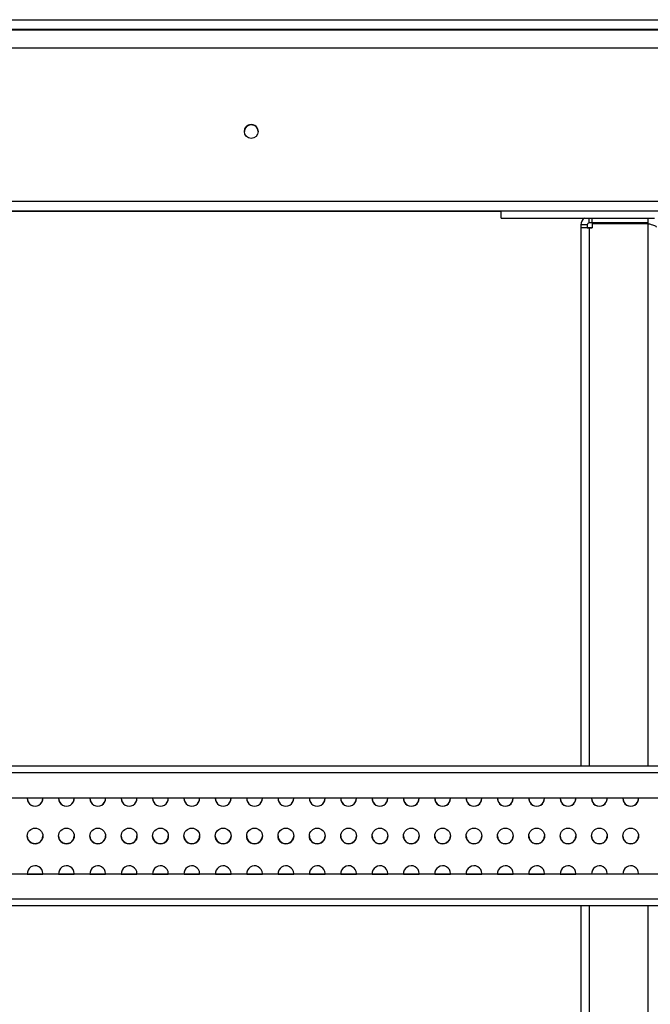
# Model space of a CAD drawing. Units: millimetres. Extents: x -219 to 8181, y 38 to 5978.
# Drawn here: x 5182 to 5383, y 2737 to 3051 of the extents above; entities that cross this region are included whole.
import ezdxf

# ---------------------------------------------------------------- set-up
doc = ezdxf.new("R2010")
doc.units = ezdxf.units.MM
doc.header["$LTSCALE"] = 5

msp = doc.modelspace()

# ---------------------------------------------------------------- linework, layer by layer
at = {"color": 7, "linetype": 'Continuous', "lineweight": 25}
for p, q in [((5020.5, 3051.33), (5791.64, 3051.33)), ((5020.5, 3048.23), (5791.64, 3048.23)), ((5791.64, 3048.23), (5020.5, 3048.23)), ((5020.9, 3048.13), (5791.24, 3048.13)), ((5043.5, 3048.23), (5404.21, 3048.23)), ((5404.21, 3048.23), (5043.5, 3048.23)), ((5747.77, 2993.33), (5064.37, 2993.33)), ((5747.69, 2990.33), (5064.47, 2990.33)), ((5335.74, 2990.33), (5064.47, 2990.33)), ((5064.47, 2990.32), (5335.74, 2990.32)), ((5188.57, 2990.33), (5183.57, 2990.33)), ((5183.57, 2990.32), (5188.57, 2990.32)), ((5200.82, 2990.33), (5191.32, 2990.33)), ((5191.32, 2990.32), (5200.82, 2990.32)), ((5208.57, 2990.33), (5203.57, 2990.33)), ((5203.57, 2990.32), (5208.57, 2990.32)), ((5220.82, 2990.33), (5211.32, 2990.33)), ((5211.32, 2990.33), (5211.32, 2990.33)), ((5211.32, 2990.33), (5220.82, 2990.33)), ((5211.32, 2990.32), (5220.82, 2990.32)), ((5228.57, 2990.33), (5223.57, 2990.33)), ((5223.57, 2990.32), (5228.57, 2990.32)), ((5240.82, 2990.33), (5231.32, 2990.33)), ((5231.32, 2990.33), (5231.32, 2990.33)), ((5231.32, 2990.33), (5240.82, 2990.33)), ((5231.32, 2990.32), (5240.82, 2990.32)), ((5248.57, 2990.33), (5243.57, 2990.33)), ((5260.82, 2990.33), (5251.32, 2990.33)), ((5251.32, 2990.33), (5251.32, 2990.33)), ((5251.32, 2990.33), (5260.82, 2990.33)), ((5251.32, 2990.32), (5260.82, 2990.32)), ((5268.57, 2990.33), (5263.57, 2990.33)), ((5280.82, 2990.33), (5271.32, 2990.33)), ((5271.32, 2990.33), (5271.32, 2990.33)), ((5271.32, 2990.33), (5280.82, 2990.33)), ((5271.32, 2990.32), (5280.82, 2990.32)), ((5288.57, 2990.33), (5283.57, 2990.33)), ((5300.82, 2990.33), (5291.32, 2990.33)), ((5291.32, 2990.33), (5291.32, 2990.33)), ((5291.32, 2990.33), (5300.82, 2990.33)), ((5291.32, 2990.32), (5300.82, 2990.32)), ((5308.57, 2990.33), (5303.57, 2990.33)), ((5320.82, 2990.33), (5311.32, 2990.33)), ((5311.32, 2990.33), (5311.32, 2990.33)), ((5311.32, 2990.33), (5320.82, 2990.33)), ((5311.32, 2990.32), (5320.82, 2990.32)), ((5328.57, 2990.33), (5323.57, 2990.33)), ((5335.74, 2990.33), (5331.32, 2990.33)), ((5331.32, 2990.33), (5331.32, 2990.33)), ((5331.32, 2990.33), (5335.74, 2990.33)), ((5331.32, 2990.32), (5335.74, 2990.32)), ((5335.74, 2988.04), (5335.74, 2990.33)), ((5335.74, 2988.04), (5384.64, 2988.03)), ((5361.24, 2985.94), (5361.24, 2985.94)), ((5363.24, 2985.94), (5361.24, 2985.94)), ((5361.24, 2985.94), (5361.24, 2984.94)), ((5363.24, 2985.94), (5363.24, 2984.94)), ((5364.84, 2986.54), (5363.84, 2986.54)), ((5364.84, 2986.54), (5364.84, 2988.03)), ((5382.64, 2986.54), (5364.84, 2986.54)), ((5364.84, 2986.36), (5364.84, 2986.37)), ((5382.64, 2986.37), (5364.84, 2986.37)), ((5364.84, 2986.36), (5364.84, 2984.94)), ((5364.84, 2986.36), (5382.64, 2986.36)), ((5382.64, 2986.54), (5382.64, 2988.03)), ((5361.24, 2984.94), (5361.24, 2813.37)), ((5363.84, 2984.94), (5361.24, 2984.94)), ((5363.24, 2984.94), (5361.24, 2984.94)), ((5363.84, 2984.94), (5363.24, 2984.94)), ((5363.24, 2984.94), (5363.84, 2984.94)), ((5363.24, 2984.94), (5363.84, 2984.94)), ((5363.84, 2984.94), (5364.84, 2984.94)), ((5364.84, 2984.94), (5363.84, 2984.94)), ((5361.24, 2813.37), (5068.6, 2813.38)), ((5745.6, 2813.37), (5068.6, 2813.37)), ((5745.6, 2813.37), (5068.6, 2813.37)), ((5745.6, 2811.17), (5068.6, 2811.17)), ((5068.6, 2803.23), (5745.6, 2803.23)), ((5745.6, 2778.89), (5068.6, 2778.9)), ((5184.61, 2778.9), (5184.6, 2779.07)), ((5184.61, 2778.9), (5189.6, 2778.9)), ((5189.6, 2779.07), (5189.6, 2778.9)), ((5189.6, 2779.07), (5189.6, 2778.9)), ((5189.6, 2778.9), (5189.6, 2779.07)), ((5194.61, 2778.9), (5194.6, 2779.07)), ((5194.61, 2778.9), (5199.6, 2778.9)), ((5199.6, 2779.07), (5199.6, 2778.9)), ((5199.6, 2779.07), (5199.6, 2778.9)), ((5199.6, 2778.9), (5199.6, 2779.07)), ((5204.61, 2778.9), (5204.6, 2779.06)), ((5204.61, 2778.9), (5209.6, 2778.9)), ((5209.6, 2778.9), (5209.6, 2779.07)), ((5209.6, 2779.06), (5209.6, 2778.9)), ((5209.6, 2779.06), (5209.6, 2778.9)), ((5214.61, 2778.9), (5214.6, 2779.06)), ((5214.61, 2778.9), (5219.6, 2778.9)), ((5219.6, 2778.9), (5219.6, 2779.07)), ((5219.6, 2779.06), (5219.6, 2778.9)), ((5219.6, 2779.06), (5219.6, 2778.9)), ((5224.61, 2778.9), (5224.6, 2779.06)), ((5224.61, 2778.9), (5229.6, 2778.9)), ((5229.6, 2778.9), (5229.6, 2779.07)), ((5229.6, 2779.06), (5229.6, 2778.9)), ((5229.6, 2779.06), (5229.6, 2778.9)), ((5234.61, 2778.9), (5234.6, 2779.06)), ((5234.61, 2778.9), (5239.6, 2778.9)), ((5239.6, 2778.9), (5239.6, 2779.07)), ((5239.6, 2779.06), (5239.6, 2778.9)), ((5239.6, 2779.06), (5239.6, 2778.9)), ((5244.61, 2778.9), (5244.6, 2779.06)), ((5244.61, 2778.9), (5249.6, 2778.9)), ((5249.6, 2778.9), (5249.6, 2779.07)), ((5249.6, 2779.06), (5249.6, 2778.9)), ((5249.6, 2779.06), (5249.6, 2778.9)), ((5254.61, 2778.9), (5254.6, 2779.06)), ((5254.61, 2778.9), (5259.6, 2778.9)), ((5259.6, 2778.9), (5259.6, 2779.07)), ((5259.6, 2779.06), (5259.6, 2778.9)), ((5259.6, 2779.06), (5259.6, 2778.9)), ((5264.61, 2778.9), (5264.6, 2779.06)), ((5264.61, 2778.9), (5269.6, 2778.9)), ((5269.6, 2778.9), (5269.6, 2779.07)), ((5269.6, 2779.06), (5269.6, 2778.9)), ((5269.6, 2779.06), (5269.6, 2778.9)), ((5274.61, 2778.9), (5274.6, 2779.06)), ((5274.61, 2778.9), (5279.6, 2778.9)), ((5279.6, 2778.9), (5279.6, 2779.07)), ((5279.6, 2779.06), (5279.6, 2778.9)), ((5279.6, 2779.06), (5279.6, 2778.9)), ((5284.61, 2778.9), (5284.6, 2779.06)), ((5284.61, 2778.9), (5289.6, 2778.9)), ((5289.6, 2778.9), (5289.6, 2779.07)), ((5289.6, 2779.06), (5289.6, 2778.9)), ((5289.6, 2779.06), (5289.6, 2778.9)), ((5294.61, 2778.9), (5294.6, 2779.06)), ((5294.61, 2778.9), (5299.6, 2778.9)), ((5299.6, 2778.9), (5299.6, 2779.07)), ((5299.6, 2779.06), (5299.6, 2778.9)), ((5299.6, 2779.06), (5299.6, 2778.9)), ((5304.61, 2778.9), (5304.6, 2779.06)), ((5304.61, 2778.9), (5309.6, 2778.9)), ((5309.6, 2778.9), (5309.6, 2779.07)), ((5309.6, 2779.06), (5309.6, 2778.9)), ((5309.6, 2779.06), (5309.6, 2778.9)), ((5314.61, 2778.9), (5314.6, 2779.06)), ((5314.61, 2778.9), (5319.6, 2778.9)), ((5319.6, 2778.9), (5319.6, 2779.07)), ((5319.6, 2779.06), (5319.6, 2778.9)), ((5319.6, 2779.06), (5319.6, 2778.9)), ((5324.61, 2778.9), (5324.6, 2779.06)), ((5324.61, 2778.9), (5329.6, 2778.9)), ((5329.6, 2778.9), (5329.6, 2779.07)), ((5329.6, 2779.06), (5329.6, 2778.9)), ((5329.6, 2779.06), (5329.6, 2778.9)), ((5334.61, 2778.9), (5334.6, 2779.06)), ((5334.61, 2778.9), (5339.6, 2778.9)), ((5339.6, 2778.9), (5339.6, 2779.07)), ((5339.6, 2779.06), (5339.6, 2778.9)), ((5339.6, 2779.06), (5339.6, 2778.9)), ((5344.61, 2778.9), (5344.6, 2779.06)), ((5344.61, 2778.9), (5349.6, 2778.9)), ((5349.6, 2778.9), (5349.6, 2779.07)), ((5349.6, 2779.06), (5349.6, 2778.9)), ((5349.6, 2779.06), (5349.6, 2778.9)), ((5354.61, 2778.9), (5354.6, 2779.06)), ((5354.61, 2778.9), (5359.6, 2778.9)), ((5359.6, 2778.9), (5359.6, 2779.07)), ((5359.6, 2779.06), (5359.6, 2778.9)), ((5359.6, 2779.06), (5359.6, 2778.9)), ((5364.61, 2778.9), (5364.6, 2779.06)), ((5369.6, 2779.06), (5369.6, 2778.9)), ((5369.6, 2779.06), (5369.6, 2778.9)), ((5374.61, 2778.9), (5374.6, 2779.06)), ((5379.6, 2779.06), (5379.6, 2778.89)), ((5379.6, 2779.06), (5379.6, 2778.9)), ((5745.6, 2770.95), (5068.6, 2770.96)), ((5745.6, 2768.75), (5068.6, 2768.76)), ((5361.24, 2768.76), (5361.24, 2057.98))]:
    msp.add_line(p, q, dxfattribs=at)
at = {"color": 8, "linetype": 'Continuous', "lineweight": 25}
for p, q in [((5064.47, 3042.33), (5747.69, 3042.33)), ((5363.84, 2986.54), (5363.84, 2988.03)), ((5382.64, 2986.37), (5382.64, 2986.36)), ((5382.64, 2813.37), (5382.64, 2986.36)), ((5363.84, 2984.94), (5363.84, 2813.37)), ((5363.84, 2984.94), (5363.84, 2984.94)), ((5363.84, 2768.76), (5363.84, 2057.98)), ((5382.64, 2057.98), (5382.64, 2768.76))]:
    msp.add_line(p, q, dxfattribs=at)
at = {"color": 7, "linetype": 'Continuous', "lineweight": 25, "flags": 128}
for points in [[(5243.57, 2990.32), (5243.76, 2990.32), (5244.3, 2990.32), (5245.11, 2990.32), (5246.07, 2990.32), (5247.02, 2990.32), (5247.84, 2990.32), (5248.38, 2990.32), (5248.57, 2990.32), (5248.38, 2990.32), (5247.84, 2990.32), (5247.02, 2990.32), (5246.07, 2990.32), (5245.11, 2990.32), (5244.3, 2990.32), (5243.76, 2990.32), (5243.57, 2990.32)], [(5263.57, 2990.32), (5263.76, 2990.32), (5264.3, 2990.32), (5265.11, 2990.32), (5266.07, 2990.32), (5267.02, 2990.32), (5267.84, 2990.32), (5268.38, 2990.32), (5268.57, 2990.32), (5268.38, 2990.32), (5267.84, 2990.32), (5267.02, 2990.32), (5266.07, 2990.32), (5265.11, 2990.32), (5264.3, 2990.32), (5263.76, 2990.32), (5263.57, 2990.32)], [(5283.57, 2990.32), (5283.76, 2990.32), (5284.3, 2990.32), (5285.11, 2990.32), (5286.07, 2990.32), (5287.02, 2990.32), (5287.84, 2990.32), (5288.38, 2990.32), (5288.57, 2990.32), (5288.38, 2990.32), (5287.84, 2990.32), (5287.02, 2990.32), (5286.07, 2990.32), (5285.11, 2990.32), (5284.3, 2990.32), (5283.76, 2990.32), (5283.57, 2990.32)], [(5303.57, 2990.32), (5303.76, 2990.32), (5304.3, 2990.32), (5305.11, 2990.32), (5306.07, 2990.32), (5307.02, 2990.32), (5307.84, 2990.32), (5308.38, 2990.32), (5308.57, 2990.32), (5308.38, 2990.32), (5307.84, 2990.32), (5307.02, 2990.32), (5306.07, 2990.32), (5305.11, 2990.32), (5304.3, 2990.32), (5303.76, 2990.32), (5303.57, 2990.32)], [(5323.57, 2990.32), (5323.76, 2990.32), (5324.3, 2990.32), (5325.11, 2990.32), (5326.07, 2990.32), (5327.02, 2990.32), (5327.84, 2990.32), (5328.38, 2990.32), (5328.57, 2990.32), (5328.38, 2990.32), (5327.84, 2990.32), (5327.02, 2990.32), (5326.07, 2990.32), (5325.11, 2990.32), (5324.3, 2990.32), (5323.76, 2990.32), (5323.57, 2990.32)], [(5184.6, 2779.07), (5184.6, 2779.07), (5184.61, 2778.9)], [(5194.6, 2779.07), (5194.6, 2779.07), (5194.61, 2778.9)], [(5204.6, 2779.07), (5204.6, 2779.07), (5204.61, 2778.9)], [(5214.6, 2779.07), (5214.6, 2779.07), (5214.61, 2778.9)], [(5224.6, 2779.07), (5224.6, 2779.07), (5224.61, 2778.9)], [(5234.6, 2779.07), (5234.6, 2779.07), (5234.61, 2778.9)], [(5244.6, 2779.07), (5244.6, 2779.07), (5244.61, 2778.9)], [(5254.6, 2779.07), (5254.6, 2779.07), (5254.61, 2778.9)], [(5264.6, 2779.07), (5264.6, 2779.07), (5264.61, 2778.9)], [(5274.6, 2779.07), (5274.6, 2779.07), (5274.61, 2778.9)], [(5284.6, 2779.07), (5284.6, 2779.07), (5284.61, 2778.9)], [(5294.6, 2779.07), (5294.6, 2779.07), (5294.61, 2778.9)], [(5304.6, 2779.07), (5304.6, 2779.07), (5304.61, 2778.9)], [(5314.6, 2779.07), (5314.6, 2779.07), (5314.61, 2778.9)], [(5324.6, 2779.07), (5324.6, 2779.07), (5324.61, 2778.9)], [(5334.6, 2779.07), (5334.6, 2779.07), (5334.61, 2778.9)], [(5344.6, 2779.07), (5344.6, 2779.07), (5344.61, 2778.9)], [(5354.6, 2779.07), (5354.6, 2779.07), (5354.61, 2778.9)]]:
    msp.add_lwpolyline(points, dxfattribs=at)
at = {"color": 7, "linetype": 'Continuous', "lineweight": 25}
for centre, radius in [((5256.07, 3015.69), 2.2), ((5187.1, 2791.07), 2.5), ((5197.1, 2791.07), 2.5), ((5207.1, 2791.06), 2.5), ((5217.1, 2791.06), 2.5), ((5227.1, 2791.06), 2.5), ((5237.1, 2791.06), 2.5), ((5247.1, 2791.06), 2.5), ((5257.1, 2791.06), 2.5), ((5267.1, 2791.06), 2.5), ((5277.1, 2791.06), 2.5), ((5287.1, 2791.06), 2.5), ((5297.1, 2791.06), 2.5), ((5307.1, 2791.06), 2.5), ((5317.1, 2791.06), 2.5), ((5327.1, 2791.06), 2.5), ((5337.1, 2791.06), 2.5), ((5347.1, 2791.06), 2.5), ((5357.1, 2791.06), 2.5), ((5367.1, 2791.06), 2.5), ((5377.1, 2791.06), 2.5)]:
    msp.add_circle(centre, radius, dxfattribs=at)
for centre, radius, start, end in [((5256.07, 3015.69), 2.2, 0.0003, 180), ((5256.07, 3015.68), 2.2, 0, 180.0003), ((5256.07, 3015.68), 2.2, 0.0003, 180), ((5363.84, 2985.94), 2.6, 126.1207, 179.9997), ((5363.84, 2985.94), 2.6, 126.1342, 179.9997), ((5363.84, 2985.94), 0.6, 89.9997, 179.9997), ((5187.1, 2803.07), 2.5, 176.0632, 3.9354), ((5187.1, 2803.07), 2.5, 179.9991, 359.9993), ((5187.1, 2803.07), 2.5, 179.9966, 359.9993), ((5197.1, 2803.07), 2.5, 176.0632, 3.9354), ((5197.1, 2803.07), 2.5, 179.9991, 359.9993), ((5197.1, 2803.07), 2.5, 179.9966, 359.9993), ((5207.1, 2803.06), 2.5, 176.0632, 3.9354), ((5207.1, 2803.07), 2.5, 179.9966, 359.9993), ((5207.1, 2803.06), 2.5, 179.9991, 359.9993), ((5217.1, 2803.06), 2.5, 176.0632, 3.9354), ((5217.1, 2803.07), 2.5, 179.9966, 359.9993), ((5217.1, 2803.06), 2.5, 179.9991, 359.9993), ((5227.1, 2803.06), 2.5, 176.0632, 3.9354), ((5227.1, 2803.07), 2.5, 179.9966, 359.9993), ((5227.1, 2803.06), 2.5, 179.9991, 359.9993), ((5237.1, 2803.06), 2.5, 176.0632, 3.9354), ((5237.1, 2803.07), 2.5, 179.9966, 359.9993), ((5237.1, 2803.06), 2.5, 179.9991, 359.9993), ((5247.1, 2803.06), 2.5, 176.0632, 3.9354), ((5247.1, 2803.07), 2.5, 179.9966, 359.9993), ((5247.1, 2803.06), 2.5, 179.9991, 359.9993), ((5257.1, 2803.06), 2.5, 176.0632, 3.9354), ((5257.1, 2803.07), 2.5, 179.9966, 359.9993), ((5257.1, 2803.06), 2.5, 179.9991, 359.9993), ((5267.1, 2803.06), 2.5, 176.0632, 3.9354), ((5267.1, 2803.07), 2.5, 179.9966, 359.9993), ((5267.1, 2803.06), 2.5, 179.9991, 359.9993), ((5277.1, 2803.06), 2.5, 176.0632, 3.9354), ((5277.1, 2803.07), 2.5, 179.9966, 359.9993), ((5277.1, 2803.06), 2.5, 179.9991, 359.9993), ((5287.1, 2803.06), 2.5, 176.0632, 3.9354), ((5287.1, 2803.07), 2.5, 179.9966, 359.9993), ((5287.1, 2803.06), 2.5, 179.9991, 359.9993), ((5297.1, 2803.06), 2.5, 176.0632, 3.9354), ((5297.1, 2803.07), 2.5, 179.9966, 359.9993), ((5297.1, 2803.06), 2.5, 179.9991, 359.9993), ((5307.1, 2803.06), 2.5, 176.0632, 3.9354), ((5307.1, 2803.07), 2.5, 179.9966, 359.9993), ((5307.1, 2803.06), 2.5, 179.9991, 359.9993), ((5317.1, 2803.06), 2.5, 176.0632, 3.9354), ((5317.1, 2803.07), 2.5, 179.9966, 359.9993), ((5317.1, 2803.06), 2.5, 179.9991, 359.9993), ((5327.1, 2803.06), 2.5, 176.0632, 3.9354), ((5327.1, 2803.07), 2.5, 179.9966, 359.9993), ((5327.1, 2803.06), 2.5, 179.9991, 359.9993), ((5337.1, 2803.06), 2.5, 176.0632, 3.9354), ((5337.1, 2803.07), 2.5, 179.9966, 359.9993), ((5337.1, 2803.06), 2.5, 179.9991, 359.9993), ((5347.1, 2803.06), 2.5, 176.0632, 3.9354), ((5347.1, 2803.07), 2.5, 179.9966, 359.9993), ((5347.1, 2803.06), 2.5, 179.9991, 359.9993), ((5357.1, 2803.06), 2.5, 176.0632, 3.9354), ((5357.1, 2803.07), 2.5, 179.9966, 359.9993), ((5357.1, 2803.06), 2.5, 179.9991, 359.9993), ((5367.1, 2803.06), 2.5, 176.0632, 3.9354), ((5367.1, 2803.06), 2.5, 179.9991, 359.9993), ((5377.1, 2803.06), 2.5, 176.0632, 3.9354), ((5377.1, 2803.06), 2.5, 179.9991, 359.9993), ((5187.1, 2791.07), 2.5, 179.9991, 359.9993), ((5187.1, 2791.07), 2.5, 179.9966, 359.9993), ((5197.1, 2791.07), 2.5, 179.9991, 359.9993), ((5197.1, 2791.07), 2.5, 179.9966, 359.9993), ((5207.1, 2791.07), 2.5, 179.9966, 359.9993), ((5207.1, 2791.06), 2.5, 179.9991, 359.9993), ((5217.1, 2791.07), 2.5, 179.9966, 359.9993), ((5217.1, 2791.06), 2.5, 179.9991, 359.9993), ((5227.1, 2791.07), 2.5, 179.9966, 359.9993), ((5227.1, 2791.06), 2.5, 179.9991, 359.9993), ((5237.1, 2791.07), 2.5, 179.9966, 359.9993), ((5237.1, 2791.06), 2.5, 179.9991, 359.9993), ((5247.1, 2791.07), 2.5, 179.9966, 359.9993), ((5247.1, 2791.06), 2.5, 179.9991, 359.9993), ((5257.1, 2791.07), 2.5, 179.9966, 359.9993), ((5257.1, 2791.06), 2.5, 179.9991, 359.9993), ((5267.1, 2791.07), 2.5, 179.9966, 359.9993), ((5267.1, 2791.06), 2.5, 179.9991, 359.9993), ((5277.1, 2791.07), 2.5, 179.9966, 359.9993), ((5277.1, 2791.06), 2.5, 179.9991, 359.9993), ((5287.1, 2791.07), 2.5, 179.9966, 359.9993), ((5287.1, 2791.06), 2.5, 179.9991, 359.9993), ((5297.1, 2791.07), 2.5, 179.9966, 359.9993), ((5297.1, 2791.06), 2.5, 179.9991, 359.9993), ((5307.1, 2791.07), 2.5, 179.9966, 359.9993), ((5307.1, 2791.06), 2.5, 179.9991, 359.9993), ((5317.1, 2791.07), 2.5, 179.9966, 359.9993), ((5317.1, 2791.06), 2.5, 179.9991, 359.9993), ((5327.1, 2791.07), 2.5, 179.9966, 359.9993), ((5327.1, 2791.06), 2.5, 179.9991, 359.9993), ((5337.1, 2791.07), 2.5, 179.9966, 359.9993), ((5337.1, 2791.06), 2.5, 179.9991, 359.9993), ((5347.1, 2791.07), 2.5, 179.9966, 359.9993), ((5347.1, 2791.06), 2.5, 179.9991, 359.9993), ((5357.1, 2791.07), 2.5, 179.9966, 359.9993), ((5357.1, 2791.06), 2.5, 179.9991, 359.9993), ((5367.1, 2791.06), 2.5, 179.9991, 359.9993), ((5377.1, 2791.06), 2.5, 179.9991, 359.9993), ((5187.1, 2779.07), 2.5, 359.9993, 183.8532), ((5197.1, 2779.07), 2.5, 359.9993, 183.8532), ((5207.1, 2779.06), 2.5, 359.9993, 183.8532), ((5217.1, 2779.06), 2.5, 359.9993, 183.8532), ((5227.1, 2779.06), 2.5, 359.9993, 183.8532), ((5237.1, 2779.06), 2.5, 359.9993, 183.8532), ((5247.1, 2779.06), 2.5, 359.9993, 183.8532), ((5257.1, 2779.06), 2.5, 359.9993, 183.8532), ((5267.1, 2779.06), 2.5, 359.9993, 183.8532), ((5277.1, 2779.06), 2.5, 359.9993, 183.8532), ((5287.1, 2779.06), 2.5, 359.9993, 183.8532), ((5297.1, 2779.06), 2.5, 359.9993, 183.8532), ((5307.1, 2779.06), 2.5, 359.9993, 183.8532), ((5317.1, 2779.06), 2.5, 359.9993, 183.8532), ((5327.1, 2779.06), 2.5, 359.9993, 183.8532), ((5337.1, 2779.06), 2.5, 359.9993, 183.8532), ((5347.1, 2779.06), 2.5, 359.9993, 183.8532), ((5357.1, 2779.06), 2.5, 359.9993, 183.8532), ((5367.1, 2779.06), 2.5, 359.9993, 183.8532), ((5377.1, 2779.06), 2.5, 359.9993, 183.8532)]:
    msp.add_arc(centre, radius, start, end, dxfattribs=at)
msp.add_open_spline([(5382.64, 2986.36), (5382.97, 2986.27), (5383.61, 2986.09), (5384.42, 2985.83), (5384.98, 2985.58), (5385.22, 2985.38), (5385.24, 2985.26), (5385.24, 2985.23)], degree=3, knots=[0, 0, 0, 0, 0.243218, 0.466099, 0.688977, 0.911847, 1, 1, 1, 1], dxfattribs=at)

doc.saveas('drawing.dxf')
